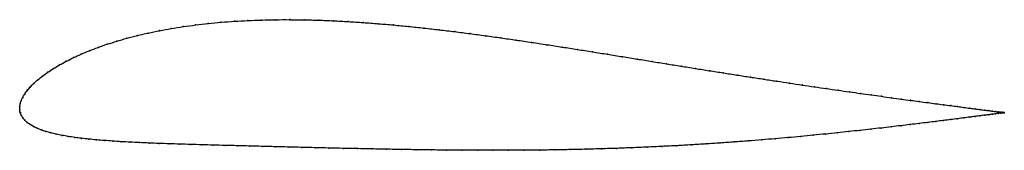
# Model space of a CAD drawing. Units: metres. Extents: x 0 to 1, y -0.04 to 0.09.
import ezdxf

# ---------------------------------------------------------------- set-up
doc = ezdxf.new("R2010")
doc.units = ezdxf.units.M

msp = doc.modelspace()

# ---------------------------------------------------------------- linework, layer by layer
at = {"color": 1}
msp.add_open_spline([(1.0006, -0.0058), (1.0006, -0.0058), (1.0001, -0.0058), (0.9984, -0.0056), (0.9967, -0.0053), (0.9945, -0.005), (0.9918, -0.0047), (0.9886, -0.0043), (0.985, -0.0038), (0.9808, -0.0033), (0.9762, -0.0027), (0.9711, -0.002), (0.9656, -0.0013), (0.9595, -0.0005), (0.9531, 0.0004), (0.9462, 0.0013), (0.9388, 0.0022), (0.9311, 0.0033), (0.9229, 0.0044), (0.9143, 0.0055), (0.9052, 0.0067), (0.8958, 0.008), (0.886, 0.0094), (0.8759, 0.0108), (0.8653, 0.0122), (0.8545, 0.0138), (0.8433, 0.0153), (0.8317, 0.017), (0.8198, 0.0187), (0.8077, 0.0205), (0.7952, 0.0223), (0.7825, 0.0243), (0.7695, 0.0262), (0.7562, 0.0283), (0.7427, 0.0303), (0.729, 0.0325), (0.7151, 0.0347), (0.7009, 0.0369), (0.6866, 0.0392), (0.6721, 0.0416), (0.6574, 0.0439), (0.6426, 0.0463), (0.6277, 0.0488), (0.6126, 0.0512), (0.5974, 0.0537), (0.5821, 0.0561), (0.5667, 0.0586), (0.5513, 0.061), (0.5358, 0.0634), (0.5202, 0.0658), (0.5046, 0.0681), (0.4889, 0.0704), (0.4733, 0.0726), (0.4576, 0.0747), (0.442, 0.0767), (0.4264, 0.0786), (0.4108, 0.0804), (0.3952, 0.082), (0.3798, 0.0835), (0.3644, 0.0848), (0.349, 0.086), (0.3338, 0.087), (0.3188, 0.0878), (0.3038, 0.0884), (0.2891, 0.0888), (0.2745, 0.0889), (0.26, 0.0889), (0.2458, 0.0886), (0.2319, 0.088), (0.2181, 0.0873), (0.2047, 0.0863), (0.1915, 0.085), (0.1786, 0.0835), (0.1661, 0.0818), (0.1539, 0.0799), (0.142, 0.0777), (0.1306, 0.0753), (0.1195, 0.0728), (0.1088, 0.07), (0.0986, 0.067), (0.0889, 0.0639), (0.0796, 0.0607), (0.0707, 0.0573), (0.0624, 0.0538), (0.0545, 0.0502), (0.0472, 0.0465), (0.0404, 0.0428), (0.0341, 0.039), (0.0283, 0.0353), (0.0231, 0.0315), (0.0184, 0.0277), (0.0142, 0.024), (0.0106, 0.0203), (0.0075, 0.0167), (0.0049, 0.0131), (0.0029, 0.0097), (0.0014, 0.0062), (0.0004, 0.0034), (-0.0001, -0.0011), (0, 0.0011), (-0.0001, -0.0033), (0.0005, -0.0058), (0.0015, -0.0086), (0.0031, -0.0111), (0.0051, -0.0135), (0.0075, -0.0158), (0.0104, -0.0179), (0.0138, -0.0199), (0.0176, -0.0218), (0.0219, -0.0235), (0.0265, -0.025), (0.0316, -0.0265), (0.0371, -0.0278), (0.0429, -0.029), (0.0492, -0.0301), (0.0558, -0.0311), (0.0628, -0.032), (0.0702, -0.0328), (0.0779, -0.0336), (0.086, -0.0342), (0.0944, -0.0348), (0.1032, -0.0354), (0.1123, -0.0359), (0.1217, -0.0363), (0.1314, -0.0368), (0.1415, -0.0372), (0.1519, -0.0375), (0.1626, -0.0379), (0.1737, -0.0382), (0.185, -0.0386), (0.1967, -0.0389), (0.2086, -0.0392), (0.2209, -0.0395), (0.2334, -0.0399), (0.2462, -0.0402), (0.2593, -0.0405), (0.2726, -0.0409), (0.2863, -0.0412), (0.3001, -0.0416), (0.3142, -0.0419), (0.3285, -0.0422), (0.3431, -0.0425), (0.3578, -0.0428), (0.3727, -0.0431), (0.3878, -0.0434), (0.403, -0.0436), (0.4183, -0.0438), (0.4338, -0.044), (0.4494, -0.0441), (0.4651, -0.0442), (0.4808, -0.0442), (0.4966, -0.0442), (0.5124, -0.0441), (0.5282, -0.044), (0.544, -0.0438), (0.5598, -0.0435), (0.5755, -0.0431), (0.5912, -0.0427), (0.6068, -0.0422), (0.6222, -0.0416), (0.6376, -0.041), (0.6528, -0.0402), (0.6679, -0.0395), (0.6828, -0.0386), (0.6975, -0.0377), (0.712, -0.0368), (0.7262, -0.0357), (0.7403, -0.0347), (0.7541, -0.0336), (0.7676, -0.0324), (0.7809, -0.0313), (0.7938, -0.0301), (0.8065, -0.0288), (0.8189, -0.0276), (0.8309, -0.0264), (0.8426, -0.0251), (0.8539, -0.0239), (0.8649, -0.0227), (0.8755, -0.0215), (0.8858, -0.0203), (0.8956, -0.0191), (0.9051, -0.018), (0.9141, -0.0169), (0.9228, -0.0158), (0.931, -0.0148), (0.9388, -0.0138), (0.9461, -0.0129), (0.9531, -0.012), (0.9595, -0.0111), (0.9655, -0.0104), (0.9711, -0.0097), (0.9762, -0.009), (0.9808, -0.0084), (0.985, -0.0079), (0.9886, -0.0074), (0.9918, -0.007), (0.9945, -0.0066), (0.9967, -0.0063), (0.9984, -0.0061), (1.0001, -0.0059), (1.0006, -0.0058), (1.0006, -0.0058)], degree=3, knots=[0, 0, 0, 0, 0.00995, 0.014925, 0.0199, 0.024876, 0.029851, 0.034826, 0.039801, 0.044776, 0.049751, 0.054726, 0.059701, 0.064677, 0.069652, 0.074627, 0.079602, 0.084577, 0.089552, 0.094527, 0.099502, 0.104478, 0.109453, 0.114428, 0.119403, 0.124378, 0.129353, 0.134328, 0.139303, 0.144279, 0.149254, 0.154229, 0.159204, 0.164179, 0.169154, 0.174129, 0.179104, 0.18408, 0.189055, 0.19403, 0.199005, 0.20398, 0.208955, 0.21393, 0.218905, 0.223881, 0.228856, 0.233831, 0.238806, 0.243781, 0.248756, 0.253731, 0.258706, 0.263682, 0.268657, 0.273632, 0.278607, 0.283582, 0.288557, 0.293532, 0.298507, 0.303483, 0.308458, 0.313433, 0.318408, 0.323383, 0.328358, 0.333333, 0.338308, 0.343284, 0.348259, 0.353234, 0.358209, 0.363184, 0.368159, 0.373134, 0.378109, 0.383085, 0.38806, 0.393035, 0.39801, 0.402985, 0.40796, 0.412935, 0.41791, 0.422886, 0.427861, 0.432836, 0.437811, 0.442786, 0.447761, 0.452736, 0.457711, 0.462687, 0.467662, 0.472637, 0.477612, 0.482587, 0.487562, 0.492537, 0.497512, 0.502488, 0.507463, 0.512438, 0.517413, 0.522388, 0.527363, 0.532338, 0.537313, 0.542289, 0.547264, 0.552239, 0.557214, 0.562189, 0.567164, 0.572139, 0.577114, 0.58209, 0.587065, 0.59204, 0.597015, 0.60199, 0.606965, 0.61194, 0.616915, 0.621891, 0.626866, 0.631841, 0.636816, 0.641791, 0.646766, 0.651741, 0.656716, 0.661692, 0.666667, 0.671642, 0.676617, 0.681592, 0.686567, 0.691542, 0.696517, 0.701493, 0.706468, 0.711443, 0.716418, 0.721393, 0.726368, 0.731343, 0.736318, 0.741294, 0.746269, 0.751244, 0.756219, 0.761194, 0.766169, 0.771144, 0.776119, 0.781095, 0.78607, 0.791045, 0.79602, 0.800995, 0.80597, 0.810945, 0.81592, 0.820896, 0.825871, 0.830846, 0.835821, 0.840796, 0.845771, 0.850746, 0.855721, 0.860697, 0.865672, 0.870647, 0.875622, 0.880597, 0.885572, 0.890547, 0.895522, 0.900498, 0.905473, 0.910448, 0.915423, 0.920398, 0.925373, 0.930348, 0.935323, 0.940299, 0.945274, 0.950249, 0.955224, 0.960199, 0.965174, 0.970149, 0.975124, 0.9801, 0.985075, 0.99005, 1, 1, 1, 1], dxfattribs=at)
for p in [(0.1661, 0.0818), (0.1787, 0.0835), (0.1915, 0.085), (0.2047, 0.0862), (0.2182, 0.0872), (0.2319, 0.088), (0.2459, 0.0885), (0.2601, 0.0888), (0.2745, 0.0889), (0.2891, 0.0887), (0.3039, 0.0884), (0.3188, 0.0878), (0.3339, 0.087), (0.3491, 0.086), (0.3644, 0.0848), (0.3798, 0.0835), (0.3952, 0.082), (0.4108, 0.0803), (0.1196, 0.0727), (0.1306, 0.0753), (0.1421, 0.0777), (0.1539, 0.0798), (0.4264, 0.0786), (0.442, 0.0767), (0.4576, 0.0747), (0.4733, 0.0725), (0.4889, 0.0704), (0.0796, 0.0607), (0.0889, 0.0639), (0.0987, 0.067), (0.1089, 0.07), (0.5046, 0.0681), (0.5202, 0.0658), (0.5358, 0.0634), (0.5513, 0.061), (0.0546, 0.0502), (0.0625, 0.0538), (0.0708, 0.0573), (0.5667, 0.0586), (0.5821, 0.0561), (0.5974, 0.0537), (0.6126, 0.0512), (0.0405, 0.0428), (0.0473, 0.0465), (0.6276, 0.0488), (0.6426, 0.0463), (0.6574, 0.0439), (0.6721, 0.0416), (0.0231, 0.0315), (0.0284, 0.0353), (0.0342, 0.039), (0.6866, 0.0392), (0.7009, 0.0369), (0.715, 0.0347), (0.729, 0.0325), (0.7427, 0.0303), (0.0106, 0.0203), (0.0143, 0.024), (0.0184, 0.0277), (0.7562, 0.0283), (0.7694, 0.0262), (0.7824, 0.0243), (0.7952, 0.0224), (0.8076, 0.0205), (0.005, 0.0131), (0.0075, 0.0167), (0.8198, 0.0187), (0.8316, 0.017), (0.8432, 0.0154), (0.8544, 0.0138), (0.8653, 0.0122), (0.8758, 0.0108), (0, 0), (0, 0), (0.0005, 0.0031), (0.0015, 0.0063), (0.003, 0.0097), (0.886, 0.0094), (0.8958, 0.008), (0.9052, 0.0068), (0.9142, 0.0055), (0.9228, 0.0044), (0.931, 0.0033), (0.9388, 0.0023), (0.9461, 0.0013), (0.953, 0.0004), (0, -0.003), (0.0006, -0.0058), (0.0016, -0.0085), (0.9595, -0.0005), (0.9655, -0.0013), (0.971, -0.002), (0.971, -0.0097), (0.9761, -0.0026), (0.9761, -0.009), (0.9807, -0.0032), (0.9807, -0.0084), (0.9849, -0.0038), (0.9849, -0.0079), (0.9885, -0.0043), (0.9885, -0.0074), (0.9917, -0.0047), (0.9917, -0.007), (0.9944, -0.005), (0.9944, -0.0066), (0.9966, -0.0053), (0.9966, -0.0063), (0.9984, -0.0055), (0.9984, -0.0061), (0.9996, -0.0057), (0.9996, -0.006), (1.0003, -0.0058), (1.0003, -0.0059), (1.0006, -0.0058), (1.0006, -0.0058), (0.0031, -0.0111), (0.0051, -0.0135), (0.0076, -0.0158), (0.0105, -0.0179), (0.0139, -0.0199), (0.8956, -0.0191), (0.905, -0.018), (0.9141, -0.0169), (0.9227, -0.0158), (0.9309, -0.0148), (0.9387, -0.0138), (0.9461, -0.0129), (0.953, -0.012), (0.9595, -0.0112), (0.9655, -0.0104), (0.0177, -0.0217), (0.0219, -0.0234), (0.0266, -0.025), (0.0317, -0.0265), (0.0371, -0.0278), (0.043, -0.029), (0.8065, -0.0288), (0.8188, -0.0276), (0.8308, -0.0264), (0.8425, -0.0251), (0.8539, -0.0239), (0.8648, -0.0227), (0.8755, -0.0215), (0.8857, -0.0203), (0.0493, -0.0301), (0.0559, -0.0311), (0.0629, -0.032), (0.0702, -0.0328), (0.078, -0.0335), (0.086, -0.0342), (0.0945, -0.0348), (0.1032, -0.0354), (0.1123, -0.0359), (0.1217, -0.0363), (0.1315, -0.0368), (0.1416, -0.0372), (0.152, -0.0375), (0.1627, -0.0379), (0.1737, -0.0382), (0.1851, -0.0386), (0.1967, -0.0389), (0.2087, -0.0392), (0.2209, -0.0395), (0.2334, -0.0399), (0.6678, -0.0395), (0.6827, -0.0386), (0.6974, -0.0377), (0.7119, -0.0367), (0.7262, -0.0357), (0.7402, -0.0347), (0.754, -0.0336), (0.7676, -0.0324), (0.7808, -0.0313), (0.7938, -0.0301), (0.2463, -0.0402), (0.2593, -0.0405), (0.2727, -0.0409), (0.2863, -0.0412), (0.3002, -0.0416), (0.3142, -0.0419), (0.3286, -0.0422), (0.3431, -0.0425), (0.3578, -0.0428), (0.3727, -0.0431), (0.3878, -0.0434), (0.403, -0.0436), (0.4184, -0.0438), (0.4338, -0.044), (0.4494, -0.0441), (0.4651, -0.0442), (0.4808, -0.0442), (0.4966, -0.0442), (0.5124, -0.0441), (0.5282, -0.044), (0.544, -0.0437), (0.5598, -0.0435), (0.5755, -0.0431), (0.5912, -0.0427), (0.6067, -0.0422), (0.6222, -0.0416), (0.6376, -0.0409), (0.6528, -0.0402)]:
    msp.add_point(p)

doc.saveas('drawing.dxf')
